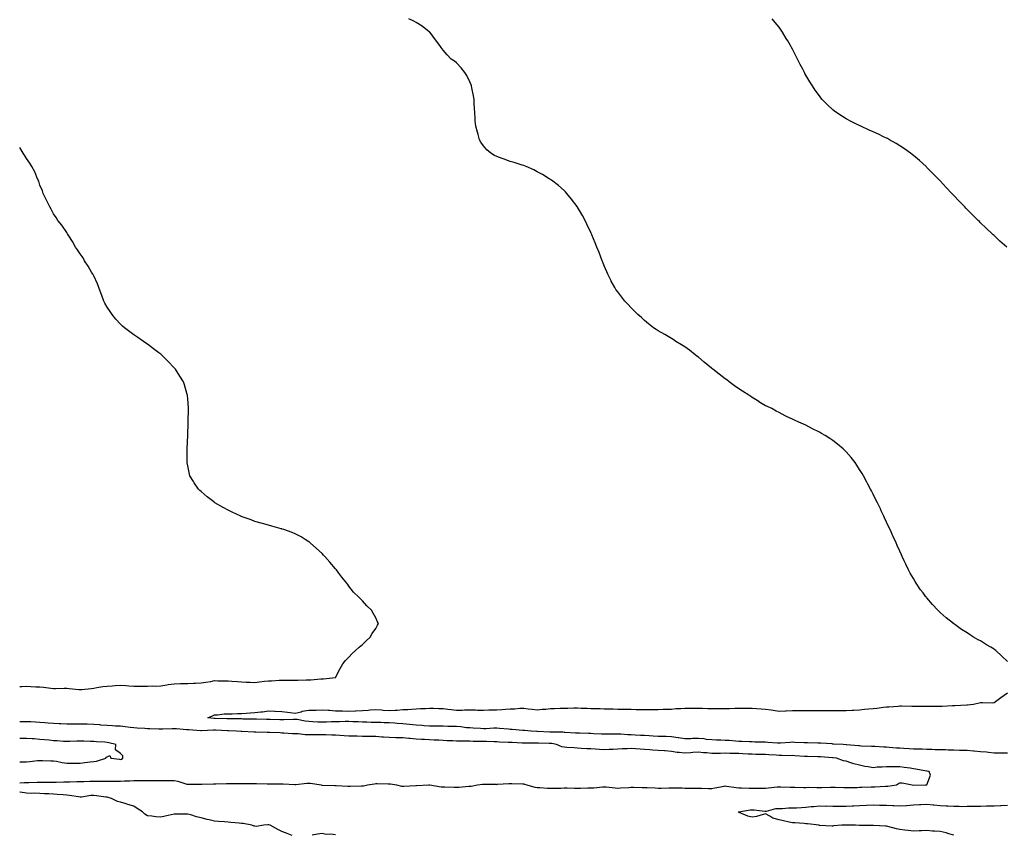
# Model space of a CAD drawing. Units: inches. Extents: x 1000163 to 1002803, y 7355978 to 7358618.
# Drawn here: x 1000163 to 1000896, y 7357025 to 7357631 of the extents above; entities that cross this region are included whole.
import ezdxf

# ---------------------------------------------------------------- set-up
doc = ezdxf.new("R2010")
doc.units = ezdxf.units.IN
doc.header["$MEASUREMENT"] = 0
doc.layers.add('Contour_10007355', color=7, linetype='Continuous', true_color=0x704528)

msp = doc.modelspace()

# ---------------------------------------------------------------- linework, layer by layer
at = {"layer": 'Contour_10007355'}
for points in [[(1000898.05, 7357153.66, 3283), (1000893.78, 7357157.66, 3283), (1000889.3, 7357161.92, 3283), (1000888.62, 7357162.48, 3283), (1000888.05, 7357162.94, 3283), (1000885.55, 7357164.42, 3283), (1000882.4, 7357166.27, 3283), (1000878.05, 7357169.04, 3283), (1000876.14, 7357170, 3283), (1000872.89, 7357171.92, 3283), (1000869.87, 7357173.74, 3283), (1000868.05, 7357175, 3283), (1000863.76, 7357177.64, 3283), (1000858.76, 7357181.2, 3283), (1000858.05, 7357181.71, 3283), (1000857.92, 7357181.79, 3283), (1000857.76, 7357181.92, 3283), (1000852.44, 7357186.31, 3283), (1000848.05, 7357190.27, 3283), (1000847.16, 7357191.04, 3283), (1000846.24, 7357191.92, 3283), (1000842.3, 7357196.17, 3283), (1000838.05, 7357201.11, 3283), (1000837.67, 7357201.54, 3283), (1000837.36, 7357201.92, 3283), (1000835.19, 7357204.78, 3283), (1000833.33, 7357207.2, 3283), (1000830.11, 7357211.92, 3283), (1000829.34, 7357213.21, 3283), (1000828.05, 7357215.48, 3283), (1000825.73, 7357219.59, 3283), (1000824.49, 7357221.92, 3283), (1000822.39, 7357226.26, 3283), (1000821.29, 7357228.68, 3283), (1000819.8, 7357231.92, 3283), (1000819.25, 7357233.12, 3283), (1000818.05, 7357235.73, 3283), (1000816.08, 7357239.95, 3283), (1000815.16, 7357241.92, 3283), (1000812.95, 7357246.82, 3283), (1000812.78, 7357247.19, 3283), (1000810.64, 7357251.92, 3283), (1000809.82, 7357253.69, 3283), (1000808.05, 7357257.48, 3283), (1000806.66, 7357260.53, 3283), (1000806.02, 7357261.92, 3283), (1000804.16, 7357265.81, 3283), (1000803.44, 7357267.31, 3283), (1000801.23, 7357271.92, 3283), (1000800.17, 7357274.03, 3283), (1000798.05, 7357278.21, 3283), (1000796.81, 7357280.68, 3283), (1000796.22, 7357281.92, 3283), (1000794.22, 7357285.74, 3283), (1000793.4, 7357287.27, 3283), (1000790.96, 7357291.92, 3283), (1000789.84, 7357293.71, 3283), (1000788.05, 7357296.7, 3283), (1000786.03, 7357299.89, 3283), (1000784.72, 7357301.92, 3283), (1000781.66, 7357305.54, 3283), (1000778.05, 7357309.63, 3283), (1000776.92, 7357310.79, 3283), (1000775.79, 7357311.92, 3283), (1000771.46, 7357315.32, 3283), (1000768.05, 7357318.07, 3283), (1000765.76, 7357319.63, 3283), (1000762.39, 7357321.92, 3283), (1000759.61, 7357323.48, 3283), (1000758.05, 7357324.39, 3283), (1000753.05, 7357326.92, 3283), (1000748.05, 7357329.51, 3283), (1000746.38, 7357330.25, 3283), (1000742.86, 7357331.92, 3283), (1000739.46, 7357333.33, 3283), (1000738.05, 7357333.96, 3283), (1000734.12, 7357335.84, 3283), (1000732.65, 7357336.52, 3283), (1000728.05, 7357338.88, 3283), (1000726.04, 7357339.91, 3283), (1000722.61, 7357341.92, 3283), (1000719.5, 7357343.36, 3283), (1000718.05, 7357344.06, 3283), (1000713.08, 7357346.95, 3283), (1000712.91, 7357347.05, 3283), (1000708.05, 7357350.12, 3283), (1000706.97, 7357350.84, 3283), (1000705.57, 7357351.92, 3283), (1000700.89, 7357354.76, 3283), (1000698.05, 7357356.7, 3283), (1000695, 7357358.87, 3283), (1000691.05, 7357361.92, 3283), (1000689.31, 7357363.18, 3283), (1000688.05, 7357364.11, 3283), (1000683.57, 7357367.44, 3283), (1000678.85, 7357371.12, 3283), (1000678.05, 7357371.74, 3283), (1000677.94, 7357371.82, 3283), (1000677.82, 7357371.92, 3283), (1000672.43, 7357376.31, 3283), (1000668.05, 7357380.09, 3283), (1000666.99, 7357380.86, 3283), (1000665.55, 7357381.92, 3283), (1000661.44, 7357385.3, 3283), (1000658.05, 7357387.92, 3283), (1000655.57, 7357389.44, 3283), (1000651.38, 7357391.92, 3283), (1000649.4, 7357393.27, 3283), (1000648.05, 7357394.15, 3283), (1000643.05, 7357396.92, 3283), (1000638.05, 7357399.81, 3283), (1000636.74, 7357400.61, 3283), (1000634.72, 7357401.92, 3283), (1000631.03, 7357404.9, 3283), (1000628.05, 7357407.4, 3283), (1000625.7, 7357409.57, 3283), (1000623.1, 7357411.92, 3283), (1000620.55, 7357414.42, 3283), (1000618.05, 7357416.88, 3283), (1000615.59, 7357419.46, 3283), (1000613.33, 7357421.92, 3283), (1000610.98, 7357424.85, 3283), (1000608.05, 7357428.69, 3283), (1000606.72, 7357430.59, 3283), (1000605.9, 7357431.92, 3283), (1000603.21, 7357436.76, 3283), (1000603.09, 7357436.96, 3283), (1000600.62, 7357441.92, 3283), (1000599.81, 7357443.68, 3283), (1000598.05, 7357447.98, 3283), (1000596.9, 7357450.77, 3283), (1000596.48, 7357451.92, 3283), (1000595.45, 7357454.52, 3283), (1000594.1, 7357457.97, 3283), (1000592.59, 7357461.92, 3283), (1000591.25, 7357465.13, 3283), (1000588.76, 7357471.2, 3283), (1000588.48, 7357471.92, 3283), (1000588.35, 7357472.22, 3283), (1000588.05, 7357472.91, 3283), (1000585.14, 7357479.01, 3283), (1000583.69, 7357481.92, 3283), (1000581.69, 7357485.56, 3283), (1000578.05, 7357491.8, 3283), (1000578, 7357491.87, 3283), (1000577.97, 7357491.92, 3283), (1000577.72, 7357492.25, 3283), (1000573.71, 7357497.59, 3283), (1000570.21, 7357501.92, 3283), (1000569.19, 7357503.07, 3283), (1000568.05, 7357504.21, 3283), (1000563.89, 7357507.76, 3283), (1000558.62, 7357511.92, 3283), (1000558.29, 7357512.16, 3283), (1000558.05, 7357512.32, 3283), (1000557.09, 7357512.88, 3283), (1000552.06, 7357515.93, 3283), (1000548.05, 7357518.08, 3283), (1000545.5, 7357519.37, 3283), (1000539.9, 7357521.92, 3283), (1000538.6, 7357522.47, 3283), (1000538.05, 7357522.66, 3283), (1000537, 7357522.97, 3283), (1000531.04, 7357524.91, 3283), (1000528.05, 7357525.75, 3283), (1000523.51, 7357527.38, 3283), (1000522.08, 7357527.88, 3283), (1000518.05, 7357529.33, 3283), (1000516.36, 7357530.23, 3283), (1000513.71, 7357531.92, 3283), (1000510.59, 7357534.46, 3283), (1000508.05, 7357537.23, 3283), (1000506.21, 7357540.08, 3283), (1000505.26, 7357541.92, 3283), (1000504.09, 7357545.88, 3283), (1000503.6, 7357547.47, 3283), (1000502.35, 7357551.92, 3283), (1000502.02, 7357555.89, 3283), (1000501.95, 7357558.02, 3283), (1000501.64, 7357561.92, 3283), (1000501.38, 7357565.25, 3283), (1000501.29, 7357568.68, 3283), (1000501.1, 7357571.92, 3283), (1000500.6, 7357574.47, 3283), (1000499.56, 7357580.4, 3283), (1000499.28, 7357581.92, 3283), (1000498.96, 7357582.83, 3283), (1000498.05, 7357585.01, 3283), (1000495.71, 7357589.58, 3283), (1000494.15, 7357591.92, 3283), (1000491.44, 7357595.31, 3283), (1000488.05, 7357599.16, 3283), (1000486.44, 7357600.31, 3283), (1000484.16, 7357601.92, 3283), (1000481.11, 7357604.98, 3283), (1000478.05, 7357608.62, 3283), (1000476.62, 7357610.5, 3283), (1000475.61, 7357611.92, 3283), (1000472.42, 7357616.28, 3283), (1000468.38, 7357621.59, 3283), (1000468.14, 7357621.92, 3283), (1000468.05, 7357621.99, 3283), (1000467.76, 7357622.21, 3283), (1000462.47, 7357626.34, 3283), (1000458.05, 7357628.97, 3283), (1000456.21, 7357630.09, 3283), (1000452.5, 7357631.92, 3283)], [(1000897.45, 7357461.92, 3282), (1000892.48, 7357466.36, 3282), (1000888.05, 7357470.57, 3282), (1000887.36, 7357471.23, 3282), (1000886.66, 7357471.92, 3282), (1000882.25, 7357476.12, 3282), (1000878.05, 7357480.15, 3282), (1000877.15, 7357481.02, 3282), (1000876.21, 7357481.92, 3282), (1000872.11, 7357485.98, 3282), (1000868.05, 7357490.08, 3282), (1000867.13, 7357491.01, 3282), (1000866.26, 7357491.92, 3282), (1000862.2, 7357496.07, 3282), (1000858.05, 7357500.47, 3282), (1000857.35, 7357501.21, 3282), (1000856.7, 7357501.92, 3282), (1000852.53, 7357506.4, 3282), (1000848.05, 7357511.3, 3282), (1000847.75, 7357511.61, 3282), (1000847.46, 7357511.92, 3282), (1000842.74, 7357516.61, 3282), (1000838.05, 7357521.34, 3282), (1000837.75, 7357521.62, 3282), (1000837.43, 7357521.92, 3282), (1000832.49, 7357526.36, 3282), (1000828.05, 7357530.27, 3282), (1000827.12, 7357530.99, 3282), (1000825.91, 7357531.92, 3282), (1000821.32, 7357535.19, 3282), (1000818.05, 7357537.42, 3282), (1000815.22, 7357539.09, 3282), (1000810.23, 7357541.92, 3282), (1000808.82, 7357542.69, 3282), (1000808.05, 7357543.1, 3282), (1000805.84, 7357544.13, 3282), (1000802.05, 7357545.92, 3282), (1000798.05, 7357547.79, 3282), (1000795.21, 7357549.07, 3282), (1000788.98, 7357551.92, 3282), (1000788.34, 7357552.21, 3282), (1000788.05, 7357552.35, 3282), (1000787.18, 7357552.79, 3282), (1000781.63, 7357555.51, 3282), (1000778.05, 7357557.37, 3282), (1000775.23, 7357559.1, 3282), (1000771, 7357561.92, 3282), (1000769.3, 7357563.17, 3282), (1000768.05, 7357564.18, 3282), (1000764.06, 7357567.93, 3282), (1000760.23, 7357571.92, 3282), (1000759.23, 7357573.1, 3282), (1000758.05, 7357574.62, 3282), (1000754.98, 7357578.85, 3282), (1000752.89, 7357581.92, 3282), (1000751.03, 7357584.9, 3282), (1000748.05, 7357589.98, 3282), (1000747.35, 7357591.21, 3282), (1000746.96, 7357591.92, 3282), (1000745.73, 7357594.25, 3282), (1000743.87, 7357597.74, 3282), (1000741.73, 7357601.92, 3282), (1000740.47, 7357604.34, 3282), (1000738.05, 7357609.22, 3282), (1000737.12, 7357611, 3282), (1000736.64, 7357611.92, 3282), (1000734.51, 7357615.46, 3282), (1000733.42, 7357617.29, 3282), (1000730.65, 7357621.92, 3282), (1000729.57, 7357623.44, 3282), (1000728.05, 7357625.52, 3282), (1000725.25, 7357629.11, 3282), (1000723, 7357631.92, 3282)], [(1000163, 7357135.21, 3284), (1000164.7, 7357135.27, 3284), (1000168.05, 7357135.38, 3284), (1000171.36, 7357135.23, 3284), (1000174.95, 7357135.02, 3284), (1000178.05, 7357134.88, 3284), (1000180.74, 7357134.61, 3284), (1000186.06, 7357133.91, 3284), (1000188.05, 7357133.7, 3284), (1000189.77, 7357133.64, 3284), (1000196.06, 7357133.91, 3284), (1000198.05, 7357133.85, 3284), (1000199.92, 7357133.78, 3284), (1000207.06, 7357132.91, 3284), (1000208.05, 7357132.87, 3284), (1000209.12, 7357133, 3284), (1000216.16, 7357133.81, 3284), (1000218.05, 7357134.04, 3284), (1000220.52, 7357134.4, 3284), (1000224.92, 7357135.06, 3284), (1000228.05, 7357135.51, 3284), (1000231.87, 7357135.74, 3284), (1000234.08, 7357135.9, 3284), (1000238.05, 7357136.13, 3284), (1000242.05, 7357135.92, 3284), (1000244.28, 7357135.69, 3284), (1000248.05, 7357135.48, 3284), (1000251.56, 7357135.43, 3284), (1000254.49, 7357135.48, 3284), (1000258.05, 7357135.43, 3284), (1000261.76, 7357135.64, 3284), (1000264.43, 7357135.54, 3284), (1000268.05, 7357135.79, 3284), (1000272.6, 7357136.47, 3284), (1000273.39, 7357136.57, 3284), (1000278.05, 7357137.28, 3284), (1000282.65, 7357137.32, 3284), (1000283.49, 7357137.35, 3284), (1000288.05, 7357137.38, 3284), (1000292.38, 7357137.6, 3284), (1000293.74, 7357137.61, 3284), (1000298.05, 7357137.79, 3284), (1000301.5, 7357138.47, 3284), (1000305.15, 7357139.01, 3284), (1000308.05, 7357139.53, 3284), (1000310.56, 7357139.41, 3284), (1000315.56, 7357139.43, 3284), (1000318.05, 7357139.3, 3284), (1000320.92, 7357139.05, 3284), (1000325.01, 7357138.89, 3284), (1000328.05, 7357138.6, 3284), (1000331.57, 7357138.41, 3284), (1000334.52, 7357138.39, 3284), (1000338.05, 7357138.17, 3284), (1000341.37, 7357138.6, 3284), (1000345.19, 7357139.06, 3284), (1000348.05, 7357139.42, 3284), (1000350.49, 7357139.48, 3284), (1000356.03, 7357139.9, 3284), (1000358.05, 7357139.95, 3284), (1000360.09, 7357139.88, 3284), (1000366.13, 7357140, 3284), (1000368.05, 7357139.91, 3284), (1000370.04, 7357139.93, 3284), (1000376.28, 7357140.16, 3284), (1000378.05, 7357140.17, 3284), (1000379.71, 7357140.26, 3284), (1000386.99, 7357140.85, 3284), (1000388.05, 7357140.91, 3284), (1000388.98, 7357140.99, 3284), (1000398.05, 7357141.92, 3284), (1000401.38, 7357148.59, 3284), (1000403.45, 7357151.92, 3284), (1000405.51, 7357154.46, 3284), (1000408.05, 7357157.01, 3284), (1000410.31, 7357159.66, 3284), (1000412.87, 7357161.92, 3284), (1000415.55, 7357164.42, 3284), (1000418.05, 7357166.33, 3284), (1000420.84, 7357169.13, 3284), (1000423.9, 7357171.92, 3284), (1000425.35, 7357174.62, 3284), (1000428.05, 7357178.2, 3284), (1000429.28, 7357180.69, 3284), (1000429.92, 7357181.92, 3284), (1000429.34, 7357183.21, 3284), (1000428.05, 7357186.36, 3284), (1000425.92, 7357189.79, 3284), (1000424.83, 7357191.92, 3284), (1000421.38, 7357195.25, 3284), (1000418.05, 7357198.92, 3284), (1000416.5, 7357200.37, 3284), (1000415.15, 7357201.92, 3284), (1000411.49, 7357205.36, 3284), (1000408.05, 7357209.92, 3284), (1000407.1, 7357210.97, 3284), (1000406.5, 7357211.92, 3284), (1000402.67, 7357216.53, 3284), (1000400.55, 7357219.42, 3284), (1000398.7, 7357221.92, 3284), (1000398.41, 7357222.28, 3284), (1000398.05, 7357222.8, 3284), (1000393.71, 7357227.59, 3284), (1000390.05, 7357231.92, 3284), (1000389.09, 7357232.97, 3284), (1000388.05, 7357234.16, 3284), (1000383.96, 7357237.83, 3284), (1000379.22, 7357241.92, 3284), (1000378.59, 7357242.45, 3284), (1000378.05, 7357242.84, 3284), (1000375.55, 7357244.42, 3284), (1000372.51, 7357246.39, 3284), (1000368.05, 7357248.68, 3284), (1000365.82, 7357249.7, 3284), (1000359.48, 7357251.92, 3284), (1000358.39, 7357252.26, 3284), (1000358.05, 7357252.35, 3284), (1000357.47, 7357252.49, 3284), (1000350.63, 7357254.5, 3284), (1000348.05, 7357255.06, 3284), (1000343.59, 7357256.38, 3284), (1000342.78, 7357256.64, 3284), (1000338.05, 7357257.99, 3284), (1000335.19, 7357259.06, 3284), (1000328.47, 7357261.5, 3284), (1000328.05, 7357261.66, 3284), (1000327.86, 7357261.74, 3284), (1000327.47, 7357261.92, 3284), (1000321.04, 7357264.91, 3284), (1000318.05, 7357266.41, 3284), (1000314.44, 7357268.31, 3284), (1000308.22, 7357271.92, 3284), (1000308.12, 7357271.99, 3284), (1000308.05, 7357272.04, 3284), (1000307.49, 7357272.48, 3284), (1000302.49, 7357276.36, 3284), (1000298.05, 7357280.23, 3284), (1000297.15, 7357281.02, 3284), (1000296.17, 7357281.92, 3284), (1000292.87, 7357286.75, 3284), (1000292.34, 7357287.64, 3284), (1000289.61, 7357291.92, 3284), (1000289.3, 7357293.17, 3284), (1000288.05, 7357299.42, 3284), (1000287.61, 7357301.49, 3284), (1000287.55, 7357301.92, 3284), (1000287.57, 7357302.4, 3284), (1000287.57, 7357311.44, 3284), (1000287.6, 7357311.92, 3284), (1000287.65, 7357312.32, 3284), (1000288.05, 7357321.92, 3284), (1000288.45, 7357331.52, 3284), (1000288.44, 7357331.92, 3284), (1000288.42, 7357332.29, 3284), (1000288.63, 7357341.35, 3284), (1000288.61, 7357341.92, 3284), (1000288.57, 7357342.43, 3284), (1000288.05, 7357349.19, 3284), (1000287.84, 7357351.7, 3284), (1000287.82, 7357351.92, 3284), (1000287.71, 7357352.26, 3284), (1000285.61, 7357359.48, 3284), (1000284.83, 7357361.92, 3284), (1000282.23, 7357366.1, 3284), (1000278.84, 7357371.13, 3284), (1000278.31, 7357371.92, 3284), (1000278.2, 7357372.07, 3284), (1000278.05, 7357372.25, 3284), (1000273.26, 7357377.14, 3284), (1000268.49, 7357381.92, 3284), (1000268.26, 7357382.13, 3284), (1000268.05, 7357382.31, 3284), (1000266.51, 7357383.46, 3284), (1000262.56, 7357386.44, 3284), (1000258.05, 7357389.77, 3284), (1000256.8, 7357390.67, 3284), (1000255.02, 7357391.92, 3284), (1000250.96, 7357394.83, 3284), (1000248.05, 7357396.78, 3284), (1000245, 7357398.88, 3284), (1000240.87, 7357401.92, 3284), (1000239.43, 7357403.29, 3284), (1000238.05, 7357404.67, 3284), (1000234.59, 7357408.47, 3284), (1000231.74, 7357411.92, 3284), (1000230.23, 7357414.1, 3284), (1000228.05, 7357417.4, 3284), (1000226.38, 7357420.25, 3284), (1000225.53, 7357421.92, 3284), (1000224.05, 7357425.92, 3284), (1000223.51, 7357427.37, 3284), (1000221.8, 7357431.92, 3284), (1000220.81, 7357434.68, 3284), (1000218.05, 7357440.67, 3284), (1000217.66, 7357441.52, 3284), (1000217.42, 7357441.92, 3284), (1000216.55, 7357443.42, 3284), (1000214.04, 7357447.91, 3284), (1000211.34, 7357451.92, 3284), (1000210.17, 7357454.04, 3284), (1000208.05, 7357457.01, 3284), (1000206.01, 7357459.87, 3284), (1000204.45, 7357461.92, 3284), (1000202.26, 7357466.13, 3284), (1000199.59, 7357470.38, 3284), (1000198.67, 7357471.92, 3284), (1000198.44, 7357472.31, 3284), (1000198.05, 7357472.83, 3284), (1000194.42, 7357478.28, 3284), (1000191.5, 7357481.92, 3284), (1000190.19, 7357484.06, 3284), (1000188.05, 7357486.8, 3284), (1000186.3, 7357490.17, 3284), (1000185.34, 7357491.92, 3284), (1000183.05, 7357496.92, 3284), (1000180.58, 7357501.92, 3284), (1000179.88, 7357503.75, 3284), (1000178.05, 7357508.05, 3284), (1000177.17, 7357511.04, 3284), (1000176.86, 7357511.92, 3284), (1000175.82, 7357514.14, 3284), (1000174.17, 7357518.04, 3284), (1000172.14, 7357521.92, 3284), (1000170.55, 7357524.42, 3284), (1000168.05, 7357527.92, 3284), (1000166.6, 7357530.47, 3284), (1000165.6, 7357531.92, 3284), (1000163, 7357536.04, 3284)], [(1000898.05, 7357085.71, 3283), (1000894.38, 7357085.6, 3283), (1000891.84, 7357085.71, 3283), (1000888.05, 7357085.61, 3283), (1000883.92, 7357086.05, 3283), (1000882.36, 7357086.23, 3283), (1000878.05, 7357086.67, 3283), (1000873.22, 7357087.09, 3283), (1000872.83, 7357087.14, 3283), (1000868.05, 7357087.59, 3283), (1000863.81, 7357087.68, 3283), (1000862.29, 7357087.68, 3283), (1000858.05, 7357087.76, 3283), (1000854, 7357087.87, 3283), (1000852.02, 7357087.95, 3283), (1000848.05, 7357088.06, 3283), (1000844.31, 7357088.18, 3283), (1000841.67, 7357088.29, 3283), (1000838.05, 7357088.42, 3283), (1000834.65, 7357088.52, 3283), (1000831.4, 7357088.57, 3283), (1000828.05, 7357088.66, 3283), (1000824.96, 7357088.83, 3283), (1000820.84, 7357089.12, 3283), (1000818.05, 7357089.29, 3283), (1000815.52, 7357089.39, 3283), (1000810.05, 7357089.92, 3283), (1000808.05, 7357090.01, 3283), (1000806.14, 7357090.01, 3283), (1000799.46, 7357090.52, 3283), (1000798.05, 7357090.51, 3283), (1000796.77, 7357090.64, 3283), (1000789.14, 7357090.82, 3283), (1000788.05, 7357090.92, 3283), (1000787.14, 7357091.01, 3283), (1000778.2, 7357091.77, 3283), (1000778.05, 7357091.79, 3283), (1000777.92, 7357091.8, 3283), (1000775.85, 7357091.92, 3283), (1000768.5, 7357092.37, 3283), (1000768.05, 7357092.39, 3283), (1000767.55, 7357092.42, 3283), (1000759.21, 7357093.08, 3283), (1000758.05, 7357093.15, 3283), (1000756.83, 7357093.14, 3283), (1000749.31, 7357093.18, 3283), (1000748.05, 7357093.18, 3283), (1000746.66, 7357093.3, 3283), (1000739.68, 7357093.55, 3283), (1000738.05, 7357093.72, 3283), (1000736.37, 7357093.59, 3283), (1000729.12, 7357092.99, 3283), (1000728.05, 7357092.91, 3283), (1000727.02, 7357092.95, 3283), (1000719.77, 7357093.63, 3283), (1000718.05, 7357093.69, 3283), (1000716.24, 7357093.73, 3283), (1000709.99, 7357093.87, 3283), (1000708.05, 7357093.91, 3283), (1000706.02, 7357093.96, 3283), (1000700.31, 7357094.17, 3283), (1000698.05, 7357094.22, 3283), (1000695.56, 7357094.41, 3283), (1000691.04, 7357094.91, 3283), (1000688.05, 7357095.12, 3283), (1000684.65, 7357095.32, 3283), (1000681.49, 7357095.36, 3283), (1000678.05, 7357095.59, 3283), (1000674.11, 7357095.85, 3283), (1000672.32, 7357096.19, 3283), (1000668.05, 7357096.41, 3283), (1000663.58, 7357096.4, 3283), (1000662.44, 7357096.32, 3283), (1000658.05, 7357096.3, 3283), (1000653.15, 7357097.02, 3283), (1000652.92, 7357097.05, 3283), (1000648.05, 7357097.76, 3283), (1000644, 7357097.87, 3283), (1000642.01, 7357097.96, 3283), (1000638.05, 7357098.07, 3283), (1000634.4, 7357098.27, 3283), (1000631.52, 7357098.45, 3283), (1000628.05, 7357098.64, 3283), (1000624.95, 7357098.82, 3283), (1000620.88, 7357099.09, 3283), (1000618.05, 7357099.26, 3283), (1000615.44, 7357099.31, 3283), (1000610.3, 7357099.68, 3283), (1000608.05, 7357099.73, 3283), (1000605.84, 7357099.72, 3283), (1000600.2, 7357099.77, 3283), (1000598.05, 7357099.76, 3283), (1000595.97, 7357099.84, 3283), (1000589.91, 7357100.06, 3283), (1000588.05, 7357100.14, 3283), (1000586.34, 7357100.21, 3283), (1000579.51, 7357100.46, 3283), (1000578.05, 7357100.53, 3283), (1000576.71, 7357100.58, 3283), (1000569.02, 7357100.95, 3283), (1000568.05, 7357100.99, 3283), (1000567.23, 7357101.1, 3283), (1000558.79, 7357101.18, 3283), (1000558.05, 7357101.26, 3283), (1000557.41, 7357101.28, 3283), (1000548.27, 7357101.69, 3283), (1000547.84, 7357101.7, 3283), (1000543.55, 7357101.92, 3283), (1000538.69, 7357102.56, 3283), (1000538.05, 7357102.55, 3283), (1000537.45, 7357102.51, 3283), (1000529.44, 7357103.3, 3283), (1000528.05, 7357103.23, 3283), (1000526.63, 7357103.33, 3283), (1000520.09, 7357103.96, 3283), (1000518.05, 7357104.1, 3283), (1000515.87, 7357104.1, 3283), (1000509.94, 7357103.81, 3283), (1000508.05, 7357103.81, 3283), (1000506.01, 7357103.97, 3283), (1000500.33, 7357104.19, 3283), (1000498.05, 7357104.38, 3283), (1000495.49, 7357104.48, 3283), (1000491.35, 7357105.22, 3283), (1000488.05, 7357105.31, 3283), (1000484.62, 7357105.34, 3283), (1000481.66, 7357105.54, 3283), (1000478.05, 7357105.57, 3283), (1000474.35, 7357105.62, 3283), (1000471.78, 7357105.66, 3283), (1000468.05, 7357105.71, 3283), (1000464.01, 7357105.97, 3283), (1000462.21, 7357106.08, 3283), (1000458.05, 7357106.34, 3283), (1000453.07, 7357106.94, 3283), (1000453.03, 7357106.94, 3283), (1000448.05, 7357107.47, 3283), (1000443.86, 7357107.73, 3283), (1000442.15, 7357107.82, 3283), (1000438.05, 7357108.07, 3283), (1000434.28, 7357108.15, 3283), (1000431.68, 7357108.29, 3283), (1000428.05, 7357108.38, 3283), (1000424.61, 7357108.48, 3283), (1000421.3, 7357108.67, 3283), (1000418.05, 7357108.77, 3283), (1000414.97, 7357108.84, 3283), (1000410.95, 7357109.01, 3283), (1000408.05, 7357109.08, 3283), (1000405.26, 7357109.13, 3283), (1000401.08, 7357108.9, 3283), (1000398.05, 7357108.94, 3283), (1000395.03, 7357108.9, 3283), (1000391.31, 7357108.66, 3283), (1000388.05, 7357108.62, 3283), (1000384.83, 7357108.7, 3283), (1000381.02, 7357108.95, 3283), (1000378.05, 7357109.03, 3283), (1000375.51, 7357109.38, 3283), (1000369.46, 7357110.51, 3283), (1000368.05, 7357110.72, 3283), (1000366.87, 7357110.74, 3283), (1000359.56, 7357110.4, 3283), (1000358.05, 7357110.42, 3283), (1000356.59, 7357110.45, 3283), (1000349.39, 7357110.58, 3283), (1000348.05, 7357110.61, 3283), (1000346.77, 7357110.64, 3283), (1000339.13, 7357110.84, 3283), (1000338.05, 7357110.86, 3283), (1000337.01, 7357110.89, 3283), (1000328.97, 7357111, 3283), (1000328.05, 7357111.02, 3283), (1000327.18, 7357111.05, 3283), (1000318.89, 7357111.08, 3283), (1000318.05, 7357111.1, 3283), (1000317.26, 7357111.13, 3283), (1000308.52, 7357111.45, 3283), (1000308.05, 7357111.47, 3283), (1000307.6, 7357111.47, 3283), (1000303.01, 7357111.92, 3283), (1000306.53, 7357113.44, 3283), (1000308.05, 7357114.2, 3283), (1000310.31, 7357114.17, 3283), (1000315.07, 7357114.9, 3283), (1000318.05, 7357114.87, 3283), (1000321.09, 7357114.96, 3283), (1000324.96, 7357115.01, 3283), (1000328.05, 7357115.1, 3283), (1000331.48, 7357115.34, 3283), (1000334.48, 7357115.5, 3283), (1000338.05, 7357115.77, 3283), (1000342.42, 7357116.3, 3283), (1000343.56, 7357116.41, 3283), (1000348.05, 7357116.99, 3283), (1000352.88, 7357116.75, 3283), (1000353.2, 7357116.77, 3283), (1000358.05, 7357116.58, 3283), (1000362.2, 7357116.07, 3283), (1000364.17, 7357115.8, 3283), (1000368.05, 7357115.31, 3283), (1000372.58, 7357116.45, 3283), (1000373.24, 7357116.73, 3283), (1000378.05, 7357117.49, 3283), (1000382.3, 7357117.67, 3283), (1000383.74, 7357117.61, 3283), (1000388.05, 7357117.77, 3283), (1000392.49, 7357117.48, 3283), (1000393.59, 7357117.46, 3283), (1000398.05, 7357117.15, 3283), (1000402.99, 7357116.98, 3283), (1000403.12, 7357116.98, 3283), (1000408.05, 7357116.81, 3283), (1000412.88, 7357117.08, 3283), (1000413.23, 7357117.1, 3283), (1000418.05, 7357117.36, 3283), (1000422.32, 7357117.65, 3283), (1000423.84, 7357117.71, 3283), (1000428.05, 7357117.98, 3283), (1000432.26, 7357117.71, 3283), (1000433.59, 7357117.46, 3283), (1000438.05, 7357117.25, 3283), (1000442.41, 7357117.56, 3283), (1000443.79, 7357117.66, 3283), (1000448.05, 7357117.97, 3283), (1000451.78, 7357118.19, 3283), (1000454.46, 7357118.33, 3283), (1000458.05, 7357118.54, 3283), (1000461.26, 7357118.71, 3283), (1000464.95, 7357118.83, 3283), (1000468.05, 7357118.98, 3283), (1000471.03, 7357118.94, 3283), (1000474.88, 7357118.75, 3283), (1000478.05, 7357118.7, 3283), (1000481.61, 7357118.36, 3283), (1000484.13, 7357118, 3283), (1000488.05, 7357117.66, 3283), (1000492.32, 7357117.65, 3283), (1000493.94, 7357117.81, 3283), (1000498.05, 7357117.8, 3283), (1000502.18, 7357117.79, 3283), (1000503.77, 7357117.65, 3283), (1000508.05, 7357117.64, 3283), (1000512.22, 7357117.75, 3283), (1000513.92, 7357117.79, 3283), (1000518.05, 7357117.89, 3283), (1000521.87, 7357118.1, 3283), (1000524.42, 7357118.29, 3283), (1000528.05, 7357118.5, 3283), (1000531.49, 7357118.48, 3283), (1000535.2, 7357119.07, 3283), (1000538.05, 7357119.05, 3283), (1000541.29, 7357118.68, 3283), (1000544.43, 7357118.3, 3283), (1000548.05, 7357117.89, 3283), (1000551.72, 7357118.25, 3283), (1000554.55, 7357118.42, 3283), (1000558.05, 7357118.74, 3283), (1000561.06, 7357118.91, 3283), (1000565.14, 7357119.01, 3283), (1000568.05, 7357119.17, 3283), (1000570.79, 7357119.18, 3283), (1000575.34, 7357119.22, 3283), (1000578.05, 7357119.23, 3283), (1000580.87, 7357119.1, 3283), (1000585.19, 7357119.06, 3283), (1000588.05, 7357118.93, 3283), (1000591.16, 7357118.81, 3283), (1000594.86, 7357118.72, 3283), (1000598.05, 7357118.61, 3283), (1000601.45, 7357118.52, 3283), (1000604.6, 7357118.47, 3283), (1000608.05, 7357118.38, 3283), (1000611.64, 7357118.33, 3283), (1000614.42, 7357118.29, 3283), (1000618.05, 7357118.23, 3283), (1000621.8, 7357118.17, 3283), (1000624.27, 7357118.14, 3283), (1000628.05, 7357118.08, 3283), (1000631.91, 7357118.07, 3283), (1000634.22, 7357118.09, 3283), (1000638.05, 7357118.07, 3283), (1000641.77, 7357118.2, 3283), (1000644.45, 7357118.32, 3283), (1000648.05, 7357118.44, 3283), (1000651.28, 7357118.69, 3283), (1000655.03, 7357118.9, 3283), (1000658.05, 7357119.12, 3283), (1000660.89, 7357119.08, 3283), (1000665.21, 7357119.08, 3283), (1000668.05, 7357119.03, 3283), (1000671.03, 7357118.94, 3283), (1000674.95, 7357118.82, 3283), (1000678.05, 7357118.73, 3283), (1000681.23, 7357118.74, 3283), (1000684.91, 7357118.78, 3283), (1000688.05, 7357118.78, 3283), (1000691.12, 7357118.85, 3283), (1000695.14, 7357119.01, 3283), (1000698.05, 7357119.08, 3283), (1000700.87, 7357119.1, 3283), (1000705.19, 7357119.06, 3283), (1000708.05, 7357119.08, 3283), (1000711.17, 7357118.81, 3283), (1000714.78, 7357118.65, 3283), (1000718.05, 7357118.34, 3283), (1000722.24, 7357117.73, 3283), (1000723.75, 7357117.63, 3283), (1000728.05, 7357116.89, 3283), (1000732.86, 7357117.1, 3283), (1000733.25, 7357117.11, 3283), (1000738.05, 7357117.31, 3283), (1000742.66, 7357117.32, 3283), (1000743.45, 7357117.32, 3283), (1000752.64, 7357117.33, 3283), (1000753.46, 7357117.34, 3283), (1000758.05, 7357117.34, 3283), (1000762.67, 7357117.3, 3283), (1000763.44, 7357117.31, 3283), (1000768.05, 7357117.28, 3283), (1000772.68, 7357117.29, 3283), (1000773.45, 7357117.32, 3283), (1000778.05, 7357117.34, 3283), (1000782.4, 7357117.57, 3283), (1000783.82, 7357117.69, 3283), (1000788.05, 7357117.93, 3283), (1000791.75, 7357118.22, 3283), (1000794.69, 7357118.56, 3283), (1000798.05, 7357118.85, 3283), (1000800.87, 7357119.1, 3283), (1000805.87, 7357119.74, 3283), (1000808.05, 7357119.95, 3283), (1000809.83, 7357120.14, 3283), (1000816.72, 7357120.59, 3283), (1000818.05, 7357120.72, 3283), (1000819.26, 7357120.71, 3283), (1000826.77, 7357120.65, 3283), (1000828.05, 7357120.64, 3283), (1000829.36, 7357120.61, 3283), (1000836.6, 7357120.47, 3283), (1000838.05, 7357120.44, 3283), (1000839.54, 7357120.43, 3283), (1000846.72, 7357120.59, 3283), (1000848.05, 7357120.58, 3283), (1000849.39, 7357120.58, 3283), (1000857.11, 7357120.98, 3283), (1000858.05, 7357120.99, 3283), (1000858.93, 7357121.04, 3283), (1000867.76, 7357121.63, 3283), (1000868.05, 7357121.65, 3283), (1000868.31, 7357121.65, 3283), (1000872.74, 7357121.92, 3283), (1000876.92, 7357123.06, 3283), (1000878.05, 7357123.28, 3283), (1000879.51, 7357123.37, 3283), (1000886.88, 7357123.09, 3283), (1000888.05, 7357123.18, 3283), (1000893.03, 7357126.94, 3283), (1000893.18, 7357127.05, 3283), (1000898.05, 7357130.55, 3283)], [(1000163, 7357063.48, 3284), (1000166.3, 7357063.67, 3284), (1000168.05, 7357063.69, 3284), (1000169.83, 7357063.7, 3284), (1000176.03, 7357063.95, 3284), (1000178.05, 7357063.95, 3284), (1000180.07, 7357063.94, 3284), (1000185.87, 7357064.1, 3284), (1000188.05, 7357064.09, 3284), (1000190.22, 7357064.09, 3284), (1000195.75, 7357064.23, 3284), (1000198.05, 7357064.23, 3284), (1000200.39, 7357064.26, 3284), (1000205.49, 7357064.48, 3284), (1000208.05, 7357064.51, 3284), (1000210.71, 7357064.57, 3284), (1000215.24, 7357064.73, 3284), (1000218.05, 7357064.79, 3284), (1000220.9, 7357064.77, 3284), (1000225.26, 7357064.71, 3284), (1000228.05, 7357064.69, 3284), (1000230.81, 7357064.68, 3284), (1000235.11, 7357064.86, 3284), (1000238.05, 7357064.86, 3284), (1000241.07, 7357064.94, 3284), (1000244.84, 7357065.13, 3284), (1000248.05, 7357065.22, 3284), (1000251.32, 7357065.19, 3284), (1000254.76, 7357065.21, 3284), (1000258.05, 7357065.19, 3284), (1000261.42, 7357065.28, 3284), (1000264.75, 7357065.22, 3284), (1000268.05, 7357065.32, 3284), (1000271.42, 7357065.29, 3284), (1000274.76, 7357065.21, 3284), (1000278.05, 7357065.17, 3284), (1000280.8, 7357064.67, 3284), (1000287.33, 7357062.64, 3284), (1000288.05, 7357062.47, 3284), (1000288.61, 7357062.48, 3284), (1000297.52, 7357062.45, 3284), (1000298.05, 7357062.45, 3284), (1000298.61, 7357062.47, 3284), (1000307.16, 7357062.81, 3284), (1000308.05, 7357062.84, 3284), (1000308.97, 7357062.84, 3284), (1000316.86, 7357063.11, 3284), (1000318.05, 7357063.11, 3284), (1000319.26, 7357063.13, 3284), (1000326.9, 7357063.07, 3284), (1000328.05, 7357063.09, 3284), (1000329.26, 7357063.13, 3284), (1000336.88, 7357063.1, 3284), (1000338.05, 7357063.13, 3284), (1000339.22, 7357063.09, 3284), (1000347.11, 7357062.86, 3284), (1000348.05, 7357062.83, 3284), (1000348.96, 7357062.83, 3284), (1000357.14, 7357062.82, 3284), (1000358.05, 7357062.83, 3284), (1000359, 7357062.87, 3284), (1000367.71, 7357062.26, 3284), (1000368.05, 7357062.28, 3284), (1000368.42, 7357062.29, 3284), (1000376.73, 7357063.23, 3284), (1000378.05, 7357063.28, 3284), (1000379.29, 7357063.16, 3284), (1000387.39, 7357061.92, 3284), (1000387.94, 7357061.81, 3284), (1000388.05, 7357061.8, 3284), (1000388.17, 7357061.8, 3284), (1000397.59, 7357061.46, 3284), (1000398.05, 7357061.45, 3284), (1000398.51, 7357061.46, 3284), (1000407.25, 7357061.12, 3284), (1000408.05, 7357061.13, 3284), (1000408.82, 7357061.15, 3284), (1000417.31, 7357061.18, 3284), (1000418.05, 7357061.2, 3284), (1000418.78, 7357061.19, 3284), (1000421.85, 7357061.92, 3284), (1000427.13, 7357062.84, 3284), (1000428.05, 7357062.91, 3284), (1000429.06, 7357062.93, 3284), (1000437.14, 7357062.83, 3284), (1000438.05, 7357062.85, 3284), (1000438.93, 7357062.8, 3284), (1000443.32, 7357061.92, 3284), (1000447.21, 7357061.08, 3284), (1000448.05, 7357061.01, 3284), (1000448.93, 7357061.04, 3284), (1000457.78, 7357061.65, 3284), (1000458.05, 7357061.66, 3284), (1000458.3, 7357061.66, 3284), (1000467.39, 7357061.92, 3284), (1000468.03, 7357061.94, 3284), (1000468.07, 7357061.94, 3284), (1000468.17, 7357061.92, 3284), (1000476.75, 7357060.62, 3284), (1000478.05, 7357060.51, 3284), (1000479.46, 7357060.52, 3284), (1000486.31, 7357060.18, 3284), (1000488.05, 7357060.19, 3284), (1000489.72, 7357060.25, 3284), (1000497.1, 7357060.97, 3284), (1000498.05, 7357061.01, 3284), (1000498.88, 7357061.09, 3284), (1000503.7, 7357061.92, 3284), (1000507.39, 7357062.58, 3284), (1000508.05, 7357062.64, 3284), (1000508.76, 7357062.63, 3284), (1000517.56, 7357062.41, 3284), (1000518.05, 7357062.4, 3284), (1000518.55, 7357062.42, 3284), (1000527, 7357062.97, 3284), (1000528.05, 7357063, 3284), (1000529.1, 7357062.98, 3284), (1000537.2, 7357062.77, 3284), (1000538.05, 7357062.75, 3284), (1000538.75, 7357062.62, 3284), (1000540.32, 7357061.92, 3284), (1000546.3, 7357060.18, 3284), (1000548.05, 7357059.98, 3284), (1000550.03, 7357059.93, 3284), (1000555.8, 7357059.67, 3284), (1000558.05, 7357059.62, 3284), (1000560.34, 7357059.63, 3284), (1000565.8, 7357059.67, 3284), (1000568.05, 7357059.69, 3284), (1000570.3, 7357059.68, 3284), (1000575.77, 7357059.64, 3284), (1000578.05, 7357059.63, 3284), (1000580.34, 7357059.63, 3284), (1000585.85, 7357059.73, 3284), (1000588.05, 7357059.72, 3284), (1000590.16, 7357059.81, 3284), (1000596.73, 7357060.6, 3284), (1000598.05, 7357060.67, 3284), (1000599.47, 7357060.51, 3284), (1000606, 7357059.86, 3284), (1000608.05, 7357059.63, 3284), (1000610.17, 7357059.8, 3284), (1000616.2, 7357060.08, 3284), (1000618.05, 7357060.22, 3284), (1000619.72, 7357060.25, 3284), (1000626.25, 7357060.12, 3284), (1000628.05, 7357060.15, 3284), (1000629.86, 7357060.11, 3284), (1000635.82, 7357059.7, 3284), (1000638.05, 7357059.65, 3284), (1000640.32, 7357059.66, 3284), (1000645.98, 7357059.85, 3284), (1000648.05, 7357059.86, 3284), (1000650.29, 7357059.68, 3284), (1000655.98, 7357059.85, 3284), (1000658.05, 7357059.65, 3284), (1000660.37, 7357059.59, 3284), (1000665.71, 7357059.58, 3284), (1000668.05, 7357059.52, 3284), (1000670.44, 7357059.53, 3284), (1000675.49, 7357059.36, 3284), (1000678.05, 7357059.37, 3284), (1000680.18, 7357059.79, 3284), (1000687.13, 7357061, 3284), (1000688.05, 7357061.18, 3284), (1000688.9, 7357061.07, 3284), (1000696.19, 7357060.06, 3284), (1000698.05, 7357059.84, 3284), (1000700.2, 7357059.77, 3284), (1000705.76, 7357059.63, 3284), (1000708.05, 7357059.55, 3284), (1000710.41, 7357059.56, 3284), (1000715.75, 7357059.62, 3284), (1000718.05, 7357059.62, 3284), (1000720.25, 7357059.73, 3284), (1000726.66, 7357060.53, 3284), (1000728.05, 7357060.61, 3284), (1000729.43, 7357060.54, 3284), (1000736.45, 7357060.32, 3284), (1000738.05, 7357060.24, 3284), (1000739.71, 7357060.26, 3284), (1000746.26, 7357060.14, 3284), (1000748.05, 7357060.15, 3284), (1000749.73, 7357060.24, 3284), (1000756.22, 7357060.09, 3284), (1000758.05, 7357060.17, 3284), (1000759.82, 7357060.15, 3284), (1000766.46, 7357060.32, 3284), (1000768.05, 7357060.3, 3284), (1000769.72, 7357060.25, 3284), (1000776.19, 7357060.07, 3284), (1000778.05, 7357060.01, 3284), (1000779.92, 7357060.04, 3284), (1000786.29, 7357060.16, 3284), (1000788.05, 7357060.19, 3284), (1000789.71, 7357060.26, 3284), (1000796.65, 7357060.53, 3284), (1000798.05, 7357060.58, 3284), (1000799.4, 7357060.57, 3284), (1000807.18, 7357061.06, 3284), (1000808.05, 7357061.04, 3284), (1000808.93, 7357061.04, 3284), (1000815.54, 7357061.92, 3284), (1000816.91, 7357063.06, 3284), (1000818.05, 7357063.42, 3284), (1000819.69, 7357063.56, 3284), (1000827.1, 7357061.92, 3284), (1000828.01, 7357061.89, 3284), (1000828.05, 7357061.89, 3284), (1000828.08, 7357061.89, 3284), (1000837.05, 7357061.92, 3284), (1000837.99, 7357061.98, 3284), (1000838.05, 7357062.15, 3284), (1000840.68, 7357069.3, 3284), (1000839.89, 7357071.92, 3284), (1000838.33, 7357072.2, 3284), (1000838.05, 7357072.24, 3284), (1000837.67, 7357072.3, 3284), (1000829.87, 7357073.74, 3284), (1000828.05, 7357074.02, 3284), (1000825.63, 7357074.34, 3284), (1000821.11, 7357074.97, 3284), (1000818.05, 7357075.38, 3284), (1000814.6, 7357075.37, 3284), (1000811.54, 7357075.41, 3284), (1000808.05, 7357075.4, 3284), (1000804.91, 7357075.07, 3284), (1000801.19, 7357075.07, 3284), (1000798.05, 7357074.8, 3284), (1000794.49, 7357075.48, 3284), (1000791.8, 7357075.67, 3284), (1000788.05, 7357076.65, 3284), (1000783.72, 7357077.59, 3284), (1000781.47, 7357078.51, 3284), (1000778.05, 7357079.52, 3284), (1000775.97, 7357079.84, 3284), (1000770.81, 7357081.92, 3284), (1000768.26, 7357082.12, 3284), (1000768.05, 7357082.14, 3284), (1000767.82, 7357082.16, 3284), (1000758.98, 7357082.85, 3284), (1000758.05, 7357082.92, 3284), (1000757.04, 7357082.93, 3284), (1000749.12, 7357082.99, 3284), (1000748.05, 7357083, 3284), (1000746.91, 7357083.07, 3284), (1000739.77, 7357083.64, 3284), (1000738.05, 7357083.73, 3284), (1000736.27, 7357083.69, 3284), (1000730.02, 7357083.89, 3284), (1000728.05, 7357083.86, 3284), (1000725.97, 7357084, 3284), (1000720.46, 7357084.33, 3284), (1000718.05, 7357084.5, 3284), (1000715.4, 7357084.56, 3284), (1000710.82, 7357084.69, 3284), (1000708.05, 7357084.75, 3284), (1000705.09, 7357084.88, 3284), (1000701.21, 7357085.08, 3284), (1000698.05, 7357085.22, 3284), (1000694.59, 7357085.37, 3284), (1000691.46, 7357085.33, 3284), (1000688.05, 7357085.51, 3284), (1000684.51, 7357085.45, 3284), (1000681.45, 7357085.32, 3284), (1000678.05, 7357085.27, 3284), (1000674.23, 7357085.73, 3284), (1000671.91, 7357085.78, 3284), (1000668.05, 7357086.37, 3284), (1000663.94, 7357086.03, 3284), (1000662.06, 7357085.93, 3284), (1000658.05, 7357085.62, 3284), (1000653.82, 7357086.14, 3284), (1000652.33, 7357086.19, 3284), (1000648.05, 7357086.84, 3284), (1000643.38, 7357087.25, 3284), (1000642.71, 7357087.26, 3284), (1000638.05, 7357087.62, 3284), (1000634.04, 7357087.91, 3284), (1000631.93, 7357088.05, 3284), (1000628.05, 7357088.33, 3284), (1000624.66, 7357088.53, 3284), (1000621.19, 7357088.77, 3284), (1000618.05, 7357088.97, 3284), (1000615, 7357088.88, 3284), (1000611.22, 7357088.75, 3284), (1000608.05, 7357088.66, 3284), (1000604.55, 7357088.42, 3284), (1000601.62, 7357088.35, 3284), (1000598.05, 7357088.08, 3284), (1000594.45, 7357088.31, 3284), (1000591.47, 7357088.5, 3284), (1000588.05, 7357088.72, 3284), (1000585.04, 7357088.91, 3284), (1000580.79, 7357089.18, 3284), (1000578.05, 7357089.35, 3284), (1000575.63, 7357089.5, 3284), (1000570.16, 7357089.81, 3284), (1000568.05, 7357089.93, 3284), (1000566.4, 7357090.27, 3284), (1000562.53, 7357091.92, 3284), (1000558.89, 7357092.76, 3284), (1000558.05, 7357092.86, 3284), (1000557.09, 7357092.88, 3284), (1000549.05, 7357092.91, 3284), (1000548.05, 7357092.94, 3284), (1000547.01, 7357092.96, 3284), (1000539.09, 7357092.97, 3284), (1000538.05, 7357093, 3284), (1000536.92, 7357093.05, 3284), (1000529.53, 7357093.4, 3284), (1000528.05, 7357093.48, 3284), (1000526.41, 7357093.57, 3284), (1000519.96, 7357093.83, 3284), (1000518.05, 7357093.93, 3284), (1000516.02, 7357093.95, 3284), (1000510.33, 7357094.2, 3284), (1000508.05, 7357094.21, 3284), (1000505.71, 7357094.26, 3284), (1000500.49, 7357094.36, 3284), (1000498.05, 7357094.41, 3284), (1000495.44, 7357094.53, 3284), (1000490.53, 7357094.4, 3284), (1000488.05, 7357094.53, 3284), (1000485.31, 7357094.67, 3284), (1000481, 7357094.87, 3284), (1000478.05, 7357095.03, 3284), (1000474.82, 7357095.15, 3284), (1000471.5, 7357095.37, 3284), (1000468.05, 7357095.49, 3284), (1000464.25, 7357095.72, 3284), (1000462, 7357095.86, 3284), (1000458.05, 7357096.1, 3284), (1000453.45, 7357096.52, 3284), (1000452.67, 7357096.54, 3284), (1000448.05, 7357097.03, 3284), (1000443.21, 7357097.07, 3284), (1000442.86, 7357097.1, 3284), (1000438.05, 7357097.15, 3284), (1000433.69, 7357097.57, 3284), (1000432.42, 7357097.55, 3284), (1000428.05, 7357097.89, 3284), (1000424.09, 7357097.96, 3284), (1000422.01, 7357097.96, 3284), (1000418.05, 7357098.02, 3284), (1000414.25, 7357098.12, 3284), (1000411.85, 7357098.12, 3284), (1000408.05, 7357098.22, 3284), (1000404.55, 7357098.42, 3284), (1000401.26, 7357098.7, 3284), (1000398.05, 7357098.9, 3284), (1000395.17, 7357099.03, 3284), (1000390.76, 7357099.21, 3284), (1000388.05, 7357099.33, 3284), (1000385.46, 7357099.33, 3284), (1000380.71, 7357099.26, 3284), (1000378.05, 7357099.26, 3284), (1000375.42, 7357099.29, 3284), (1000370.12, 7357099.85, 3284), (1000368.05, 7357099.88, 3284), (1000366.02, 7357099.89, 3284), (1000359.47, 7357100.51, 3284), (1000358.05, 7357100.52, 3284), (1000356.78, 7357100.65, 3284), (1000349.07, 7357100.9, 3284), (1000348.05, 7357100.99, 3284), (1000347.18, 7357101.05, 3284), (1000338.75, 7357101.22, 3284), (1000338.05, 7357101.26, 3284), (1000337.4, 7357101.26, 3284), (1000328.29, 7357101.67, 3284), (1000328.05, 7357101.67, 3284), (1000327.8, 7357101.67, 3284), (1000324.33, 7357101.92, 3284), (1000318.33, 7357102.21, 3284), (1000318.05, 7357102.21, 3284), (1000317.75, 7357102.23, 3284), (1000308.75, 7357102.63, 3284), (1000308.05, 7357102.65, 3284), (1000307.3, 7357102.67, 3284), (1000298.22, 7357102.09, 3284), (1000298.05, 7357102.09, 3284), (1000297.86, 7357102.1, 3284), (1000288.97, 7357102.84, 3284), (1000288.05, 7357102.89, 3284), (1000287.02, 7357102.94, 3284), (1000279.7, 7357103.57, 3284), (1000278.05, 7357103.64, 3284), (1000276.34, 7357103.62, 3284), (1000269.5, 7357103.37, 3284), (1000268.05, 7357103.36, 3284), (1000266.55, 7357103.43, 3284), (1000259.77, 7357103.64, 3284), (1000258.05, 7357103.72, 3284), (1000256.1, 7357103.87, 3284), (1000250.4, 7357104.28, 3284), (1000248.05, 7357104.46, 3284), (1000245.25, 7357104.72, 3284), (1000241.42, 7357105.28, 3284), (1000238.05, 7357105.56, 3284), (1000234.18, 7357105.79, 3284), (1000232.07, 7357105.95, 3284), (1000228.05, 7357106.17, 3284), (1000223.43, 7357106.54, 3284), (1000222.72, 7357106.58, 3284), (1000218.05, 7357106.97, 3284), (1000213.25, 7357107.11, 3284), (1000212.84, 7357107.12, 3284), (1000208.05, 7357107.26, 3284), (1000203.4, 7357107.27, 3284), (1000202.7, 7357107.28, 3284), (1000198.05, 7357107.28, 3284), (1000193.56, 7357107.43, 3284), (1000192.46, 7357107.51, 3284), (1000188.05, 7357107.66, 3284), (1000184.11, 7357107.98, 3284), (1000181.8, 7357108.17, 3284), (1000178.05, 7357108.48, 3284), (1000174.76, 7357108.63, 3284), (1000171.17, 7357108.8, 3284), (1000168.05, 7357108.94, 3284), (1000165.11, 7357108.99, 3284), (1000163, 7357108.98, 3284)], [(1000238.05, 7357080.89, 3285), (1000238.82, 7357081.15, 3285), (1000239.64, 7357081.92, 3285), (1000239.77, 7357083.64, 3285), (1000238.05, 7357085.34, 3285), (1000234.24, 7357088.11, 3285), (1000234.6, 7357091.92, 3285), (1000229.4, 7357093.27, 3285), (1000228.05, 7357093.53, 3285), (1000226.28, 7357093.69, 3285), (1000220.22, 7357094.09, 3285), (1000218.05, 7357094.29, 3285), (1000215.58, 7357094.39, 3285), (1000210.65, 7357094.52, 3285), (1000208.05, 7357094.63, 3285), (1000205.42, 7357094.54, 3285), (1000200.4, 7357094.27, 3285), (1000198.05, 7357094.19, 3285), (1000195.69, 7357094.28, 3285), (1000190.81, 7357094.68, 3285), (1000188.05, 7357094.79, 3285), (1000184.82, 7357095.15, 3285), (1000181.56, 7357095.43, 3285), (1000178.05, 7357095.85, 3285), (1000173.84, 7357096.13, 3285), (1000172.33, 7357096.2, 3285), (1000168.05, 7357096.49, 3285), (1000163.44, 7357096.53, 3285), (1000163, 7357096.52, 3285)], [(1000163, 7357079.04, 3285), (1000165.32, 7357079.19, 3285), (1000168.05, 7357079.21, 3285), (1000170.66, 7357079.31, 3285), (1000176.21, 7357080.09, 3285), (1000178.05, 7357080.17, 3285), (1000179.88, 7357080.09, 3285), (1000186.13, 7357080, 3285), (1000188.05, 7357079.91, 3285), (1000190.44, 7357079.53, 3285), (1000194.66, 7357078.54, 3285), (1000198.05, 7357078.09, 3285), (1000201.87, 7357078.1, 3285), (1000204.34, 7357078.21, 3285), (1000208.05, 7357078.22, 3285), (1000211.44, 7357078.53, 3285), (1000215.34, 7357079.2, 3285), (1000218.05, 7357079.49, 3285), (1000220.21, 7357079.76, 3285), (1000227.03, 7357081.92, 3285), (1000227.47, 7357082.49, 3285), (1000228.05, 7357082.86, 3285), (1000229.99, 7357083.86, 3285), (1000230.81, 7357081.92, 3285), (1000237.16, 7357081.03, 3285), (1000238.05, 7357080.89, 3285)], [(1000365.73, 7357024.24, 3284), (1000361.93, 7357025.79, 3284), (1000358.05, 7357027.38, 3284), (1000354.97, 7357028.84, 3284), (1000349.44, 7357031.92, 3284), (1000348.44, 7357032.31, 3284), (1000348.05, 7357032.38, 3284), (1000347.75, 7357032.22, 3284), (1000344.72, 7357031.92, 3284), (1000338.93, 7357031.04, 3284), (1000338.05, 7357031.19, 3284), (1000337.48, 7357031.36, 3284), (1000335.85, 7357031.92, 3284), (1000329.37, 7357033.24, 3284), (1000328.05, 7357033.29, 3284), (1000326.44, 7357033.53, 3284), (1000320.11, 7357033.98, 3284), (1000318.05, 7357034.34, 3284), (1000315.48, 7357034.49, 3284), (1000310.94, 7357034.82, 3284), (1000308.05, 7357034.97, 3284), (1000304, 7357035.98, 3284), (1000302.4, 7357036.27, 3284), (1000298.05, 7357037.53, 3284), (1000294.46, 7357038.32, 3284), (1000290.27, 7357039.71, 3284), (1000288.05, 7357040.29, 3284), (1000286.36, 7357040.24, 3284), (1000279.75, 7357040.22, 3284), (1000278.05, 7357040.16, 3284), (1000275.76, 7357039.63, 3284), (1000271.28, 7357038.69, 3284), (1000268.05, 7357037.91, 3284), (1000264.41, 7357038.28, 3284), (1000261.34, 7357038.63, 3284), (1000258.05, 7357038.96, 3284), (1000256.24, 7357040.12, 3284), (1000254.42, 7357041.92, 3284), (1000250.54, 7357044.41, 3284), (1000248.05, 7357046.08, 3284), (1000243.59, 7357047.46, 3284), (1000242.11, 7357047.86, 3284), (1000238.05, 7357049.04, 3284), (1000235.76, 7357049.64, 3284), (1000231.25, 7357051.92, 3284), (1000228.83, 7357052.7, 3284), (1000228.05, 7357052.87, 3284), (1000227.03, 7357052.93, 3284), (1000220.09, 7357053.96, 3284), (1000218.05, 7357054.06, 3284), (1000215.95, 7357054.02, 3284), (1000209.09, 7357052.96, 3284), (1000208.05, 7357052.93, 3284), (1000206.88, 7357053.09, 3284), (1000200.14, 7357054.01, 3284), (1000198.05, 7357054.31, 3284), (1000195.45, 7357054.52, 3284), (1000191, 7357054.86, 3284), (1000188.05, 7357055.1, 3284), (1000184.67, 7357055.3, 3284), (1000181.55, 7357055.41, 3284), (1000178.05, 7357055.63, 3284), (1000174.23, 7357055.74, 3284), (1000171.71, 7357055.58, 3284), (1000168.05, 7357055.73, 3284), (1000163.43, 7357056.54, 3284), (1000163, 7357056.61, 3284)], [(1000858.05, 7357024.58, 3283), (1000854.42, 7357025.55, 3283), (1000852.34, 7357026.21, 3283), (1000848.05, 7357027.21, 3283), (1000843.71, 7357027.59, 3283), (1000842.29, 7357027.68, 3283), (1000838.05, 7357028.01, 3283), (1000833.99, 7357027.86, 3283), (1000832.23, 7357027.74, 3283), (1000828.05, 7357027.59, 3283), (1000824.12, 7357027.99, 3283), (1000821.55, 7357028.42, 3283), (1000818.05, 7357028.82, 3283), (1000815.49, 7357029.36, 3283), (1000809.01, 7357030.96, 3283), (1000808.05, 7357031.18, 3283), (1000807.36, 7357031.22, 3283), (1000798.28, 7357031.69, 3283), (1000798.05, 7357031.7, 3283), (1000797.84, 7357031.71, 3283), (1000788.21, 7357031.77, 3283), (1000788.05, 7357031.77, 3283), (1000787.93, 7357031.8, 3283), (1000784.92, 7357031.92, 3283), (1000778.25, 7357032.12, 3283), (1000778.05, 7357032.13, 3283), (1000777.84, 7357032.14, 3283), (1000774.91, 7357031.92, 3283), (1000768.55, 7357031.42, 3283), (1000768.05, 7357031.37, 3283), (1000767.51, 7357031.38, 3283), (1000758.08, 7357031.9, 3283), (1000758.03, 7357031.9, 3283), (1000757.86, 7357031.92, 3283), (1000749.13, 7357033, 3283), (1000748.05, 7357033.13, 3283), (1000746.7, 7357033.27, 3283), (1000739.8, 7357033.67, 3283), (1000738.05, 7357033.87, 3283), (1000735.59, 7357034.38, 3283), (1000731.41, 7357035.28, 3283), (1000728.05, 7357035.97, 3283), (1000723.45, 7357037.33, 3283), (1000721.15, 7357038.82, 3283), (1000718.05, 7357040.43, 3283), (1000716.15, 7357040.02, 3283), (1000711.38, 7357038.59, 3283), (1000708.05, 7357037.99, 3283), (1000704.92, 7357038.8, 3283), (1000698.48, 7357041.49, 3283), (1000698.05, 7357041.63, 3283), (1000697.86, 7357041.74, 3283), (1000697.53, 7357041.92, 3283), (1000697.92, 7357042.04, 3283), (1000698.05, 7357042.03, 3283), (1000698.17, 7357042.04, 3283), (1000706.57, 7357043.41, 3283), (1000708.05, 7357043.44, 3283), (1000709.49, 7357043.36, 3283), (1000717.5, 7357042.47, 3283), (1000718.05, 7357042.44, 3283), (1000718.64, 7357042.51, 3283), (1000725.64, 7357044.33, 3283), (1000728.05, 7357044.54, 3283), (1000730.65, 7357044.52, 3283), (1000735.1, 7357044.87, 3283), (1000738.05, 7357044.84, 3283), (1000741.15, 7357045.02, 3283), (1000744.74, 7357045.23, 3283), (1000748.05, 7357045.41, 3283), (1000751.98, 7357045.85, 3283), (1000754.04, 7357045.93, 3283), (1000758.05, 7357046.45, 3283), (1000762.41, 7357046.27, 3283), (1000763.67, 7357046.3, 3283), (1000768.05, 7357046.13, 3283), (1000772.25, 7357046.12, 3283), (1000773.78, 7357046.19, 3283), (1000778.05, 7357046.18, 3283), (1000782.53, 7357046.4, 3283), (1000783.5, 7357046.47, 3283), (1000788.05, 7357046.68, 3283), (1000793.02, 7357046.95, 3283), (1000793.09, 7357046.95, 3283), (1000798.05, 7357047.23, 3283), (1000802.94, 7357047.02, 3283), (1000803.14, 7357047, 3283), (1000808.05, 7357046.81, 3283), (1000812.68, 7357046.55, 3283), (1000813.42, 7357046.55, 3283), (1000818.05, 7357046.32, 3283), (1000822.83, 7357046.69, 3283), (1000823.26, 7357046.72, 3283), (1000828.05, 7357047.12, 3283), (1000832.59, 7357047.38, 3283), (1000833.59, 7357047.45, 3283), (1000838.05, 7357047.72, 3283), (1000842.81, 7357047.17, 3283), (1000843.22, 7357047.08, 3283), (1000848.05, 7357046.63, 3283), (1000852.47, 7357046.35, 3283), (1000853.66, 7357046.31, 3283), (1000858.05, 7357046.05, 3283), (1000862.21, 7357046.09, 3283), (1000863.95, 7357046.02, 3283), (1000868.05, 7357046.05, 3283), (1000872.26, 7357046.13, 3283), (1000873.77, 7357046.2, 3283), (1000878.05, 7357046.27, 3283), (1000882.49, 7357046.36, 3283), (1000883.55, 7357046.42, 3283), (1000888.05, 7357046.5, 3283), (1000892.81, 7357046.68, 3283), (1000893.26, 7357046.7, 3283), (1000898.05, 7357046.88, 3283)], [(1000398.05, 7357024.8, 3284), (1000394.65, 7357025.32, 3284), (1000391.16, 7357025.03, 3284), (1000388.05, 7357025.88, 3284), (1000384.7, 7357025.27, 3284), (1000380.71, 7357024.58, 3284)]]:
    msp.add_polyline3d(points, dxfattribs=at)

doc.saveas('drawing.dxf')
